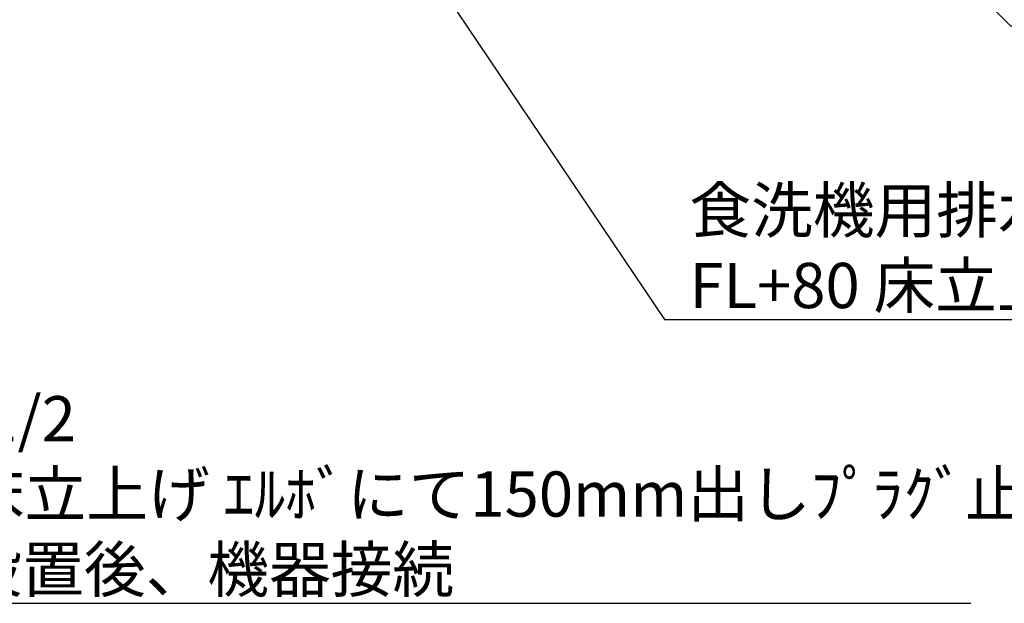
# Model space of a CAD drawing. Extents: x 28111 to 54233, y -10810 to -2410.
# Drawn here: x 44608 to 45914, y -5878 to -5104 of the extents above; entities that cross this region are included whole.
import ezdxf

# ---------------------------------------------------------------- set-up
doc = ezdxf.new("R2010")
doc.units = 0
doc.header["$LTSCALE"] = 50
doc.header["$MEASUREMENT"] = 0
doc.layers.get('0').update_dxf_attribs({"linetype": 'CONTINUOUS'})
doc.layers.add('160-文字', color=254, linetype='CONTINUOUS')
doc.styles.add('KH001', font='txt')
doc.dimstyles.new('KH1xx030', dxfattribs={"dimscale": 30, "dimtxt": 2, "dimasz": 0.6, "dimexe": 0.3, "dimexo": 1.2, "dimgap": 0.5, "dimtad": 3, "dimdec": 1, "dimdsep": 46, "dimlunit": 6, "dimtxsty": 'KH001', "dimblk": 'DOT', "dimcen": 1, "dimdle": 1, "dimclrd": 256, "dimclre": 256, "dimclrt": 256, "dimadec": 0, "dimazin": 0, "dimtfac": 1, "dimtdec": 1, "dimtix": 1, "dimtmove": 2, "dimatfit": 3, "dimldrblk": 'CLOSEDBLANK', "dimfxl": 1, "dimtolj": 1, "dimtzin": 0, "dimlwd": -1, "dimlwe": -1, "dimarcsym": 0})

# ---------------------------------------------------------------- blocks, each defined once
blk = doc.blocks.new('_ClosedBlank')
at = {"color": 0, "linetype": 'ByBlock', "lineweight": -2}
for p, q in [((-1, 0.167), (0, 0)), ((-1, 0.167), (-1, -0.167)), ((0, 0), (-1, -0.167))]:
    blk.add_line(p, q, dxfattribs=at)
blk = doc.blocks.new('_Dot')
at = {"color": 0, "linetype": 'ByBlock', "lineweight": -2}
blk.add_line((-0.5, 0), (-1, 0), dxfattribs=at)
at = {"color": 0, "linetype": 'ByBlock', "const_width": 0.5}
blk.add_lwpolyline([(-0.25, 0, 1), (0.25, 0, 1)], format="xyb", close=True, dxfattribs=at)

msp = doc.modelspace()

# ---------------------------------------------------------------- texts
at = {"layer": '160-文字', "char_height": 60, "attachment_point": 7, "style": 'KH001'}
for s, insert in [('\\A1;食洗機用排水管 HT-20\\PFL+80 床立上げ  機器設置後、接続', (45496.78, -5486.34)), ('\\A1;ｶﾞｽ管 Rc1/2\\PFL+550 床立上げ ｴﾙﾎﾞにて150mm出しﾌﾟﾗｸﾞ止め\\Pｷｬﾋﾞﾈｯﾄ設置後、機器接続', (44243.3, -5863.18))]:
    msp.add_mtext(s, dxfattribs=dict(at, insert=insert))

# ---------------------------------------------------------------- leaders
at = {"layer": '160-文字', "annotation_type": 0, "has_hookline": 1, "hookline_direction": 0}
for points, text_width in [([(44256.24, -3707.4), (45463.78, -5501.34), (45481.78, -5501.34)], 1240.2), ([(44522.86, -3711.89), (45922.55, -5111.87), (45940.55, -5111.87)], 1630.05), ([(43488.56, -4739.19), (44210.3, -5878.18), (44228.3, -5878.18)], 1626.7)]:
    msp.add_leader(points, dimstyle='KH1xx030', override={"dimgap": 0.5, "dimtad": 1}, dxfattribs=dict(at, text_width=text_width))

doc.saveas('drawing.dxf')
